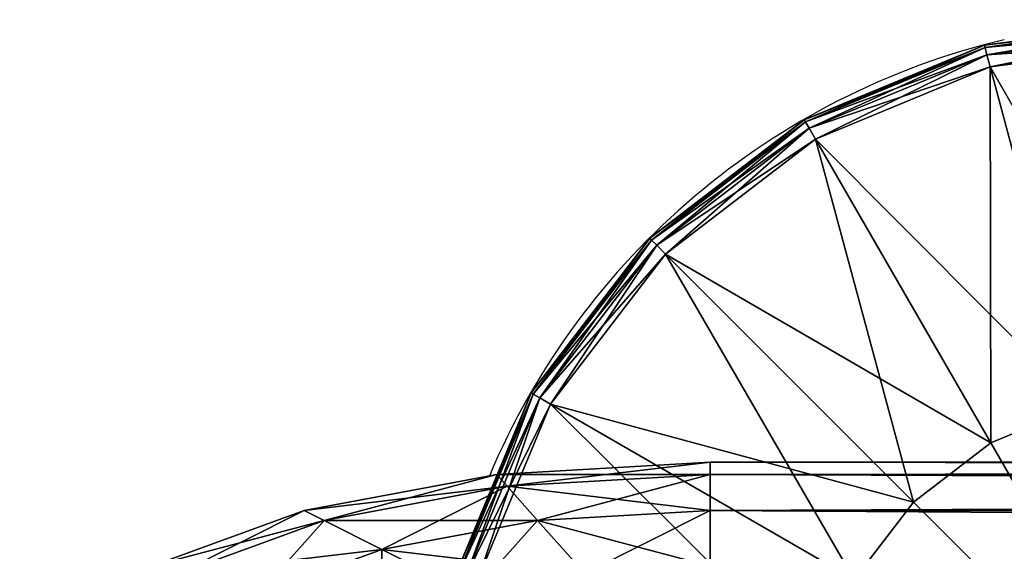
# Model space of a CAD drawing. Units: metres. Extents: x -4.469 to -3.768, y -0.932 to -0.106.
# Drawn here: x -4.456 to -4.39, y -0.867 to -0.832 of the extents above; entities that cross this region are included whole.
import ezdxf

# ---------------------------------------------------------------- set-up
doc = ezdxf.new("R2010")
doc.units = ezdxf.units.M
doc.header["$MEASUREMENT"] = 0
for name, color, linetype in [('72_PROFIM_INSERT', 7, 'Continuous'), ('72_PROFIM_WALLIN_D2_ANY', 2, 'Continuous'), ('72_PROFIM_WALLIN_D3_CH_FRAME', 7, 'Continuous'), ('72_PROFIM_WALLIN_D3_CH_WALL_FABRICS1', 7, 'Continuous')]:
    doc.layers.add(name, color=color, linetype=linetype)

# ---------------------------------------------------------------- blocks, each defined once
blk = doc.blocks.new('72_PROFIM_WALLIN_D2_W11')
at = {"layer": '72_PROFIM_WALLIN_D2_ANY'}
blk.add_lwpolyline([(0.4451528606420823, 0.2912575988663626), (0.4451528606414659, -0.2912575988873578), (0.4443245067593597, -0.3055473022506021), (0.4419205284124548, -0.3184382019009422), (0.4381762428296092, -0.3286684875470383), (0.4334581689843358, -0.3352367553706705), (0.4282281434529889, -0.3375000000002433), (0.4213600828647746, -0.3375000000002433), (0.4161300573343407, -0.3352367553703095), (0.4114119834885734, -0.328668487546846), (0.4076676979043192, -0.3184382019085548), (0.4052637195629689, -0.3055473023197215), (0.4044353656768855, -0.2912575989738952), (0.4044353656768553, 0.2912575988769959)], dxfattribs=at)
blk.add_arc((0.4247941131593365, -0.2599503784186177), 0.0500236149095926, 193.414190267428, 247.134101576065, dxfattribs=at)
blk = doc.blocks.new('72profim_wallin29D8AA9DAACDE40E19C43187461E3284F')
blk.add_blockref('72_PROFIM_WALLIN_D2_W11', (0, 0))
blk = doc.blocks.new('72PROFIM_WALLIN_D3_FEET_SEAT')
mesh = blk.add_polyface()
corners = [(0.2597941131591597, 0.3099503784180229, 0.001502879977238136), (0.2468531951903969, 0.3082466430664681, 0.001502879977238136), (0.2468531951903969, 0.3082466430664681, 0.008497119903580652), (0.2597941131591597, 0.3099503784180229, 0.008497119903580652), (0.2347941131591824, 0.3032516479492529, 0.001502879977238136), (0.2347941131591824, 0.3032516479492529, 0.008497119903580652), (0.247242172241215, 0.306794982910219), (0.2597941131591597, 0.3084475097656423), (0.2597941131591597, 0.2849503784179888), (0.2533236541747783, 0.2840985717774061), (0.2355455780029274, 0.3019501342773765), (0.2255015106201199, 0.2942430419922175), (0.247294113159171, 0.2816010131836038), (0.2597941131591597, 0.3084475097656423, 0.01000000000001938), (0.247242172241215, 0.306794982910219, 0.01000000000001938), (0.2533236541747783, 0.2840985717774061, 0.01000000000001938), (0.2597941131591597, 0.2849503784179888, 0.01000000000001938), (0.2355455780029274, 0.3019501342773765, 0.01000000000001938), (0.247294113159171, 0.2816010131836038, 0.01000000000001938), (0.2468964080810565, 0.3080853881836561, 0.0006679465174813104), (0.2597941131591597, 0.3097833862304924, 0.0006679465174813104), (0.2597941131591597, 0.3097833862304924, 0.009332053184522293), (0.2468964080810565, 0.3080853881836561, 0.009332053184522293), (0.2348776092529192, 0.3031070556640998, 0.0006679465174813104), (0.2348776092529192, 0.3031070556640998, 0.009332053184522293), (0.2470260467529215, 0.3076015014648874, 0.0001669866293810274), (0.2597941131591597, 0.3092824096680147, 0.0001669866293810274), (0.2597941131591597, 0.3092824096680147, 0.00983301353456062), (0.2470260467529215, 0.3076015014648874, 0.00983301353456062), (0.2351280975341865, 0.3026732177734743, 0.0001669866293810274), (0.2351280975341865, 0.3026732177734743, 0.00983301353456062)]
mesh.append_faces([[corners[k] for k in face] for face in [(0, 1, 2), (2, 3, 0), (1, 4, 5), (5, 2, 1), (6, 7, 8), (8, 9, 6), (10, 6, 9), (11, 10, 12), (13, 14, 15), (15, 16, 13), (14, 17, 18), (19, 1, 0), (0, 20, 19), (21, 3, 2), (2, 22, 21), (23, 4, 1), (1, 19, 23), (22, 2, 5), (5, 24, 22), (25, 19, 20), (20, 26, 25), (6, 25, 26), (26, 7, 6), (27, 21, 22), (22, 28, 27), (13, 27, 28), (28, 14, 13), (29, 23, 19), (19, 25, 29), (10, 29, 25), (25, 6, 10), (28, 22, 24), (24, 30, 28), (14, 28, 30), (30, 17, 14)]], dxfattribs={"vtx2": -1})
mesh = blk.add_polyface()
corners = [(0.2533236541747783, 0.2840985717774061), (0.247294113159171, 0.2816010131836038), (0.2355455780029274, 0.3019501342773765), (0.2421164398193127, 0.2776280517578584), (0.2255015106201199, 0.2942430419922175), (0.2597941131591597, 0.2849503784179888), (0.2597941131591597, 0.2599503784180115), (0.2381434783935674, 0.2724503784180001), (0.2356459808349314, 0.2664208374023929), (0.2347941131591824, 0.2599503784180115), (0.247294113159171, 0.2816010131836038, 0.01000000000001938), (0.2533236541747783, 0.2840985717774061, 0.01000000000001938), (0.247242172241215, 0.306794982910219, 0.01000000000001938), (0.2421164398193127, 0.2776280517578584, 0.01000000000001938), (0.2355455780029274, 0.3019501342773765, 0.01000000000001938), (0.2381434783935674, 0.2724503784180001, 0.01000000000001938), (0.2255015106201199, 0.2942430419922175, 0.01000000000001938), (0.2597941131591597, 0.2849503784179888, 0.01000000000001938), (0.2597941131591597, 0.2599503784180115, 0.01000000000001938), (0.2356459808349314, 0.2664208374023929, 0.01000000000001938), (0.2347941131591824, 0.2599503784180115, 0.01000000000001938), (0.2617042694091651, 0.2707832641601726), (0.2578839569091542, 0.2707832641601726), (0.2578839569091542, 0.2707832641601726, 0.170000000000016), (0.254294113159176, 0.2694766235351835), (0.254294113159176, 0.2694766235351835, 0.170000000000016), (0.2513675994873097, 0.2670210571289431), (0.2513675994873097, 0.2670210571289431, 0.170000000000016), (0.2494575042724705, 0.263712585449241), (0.2494575042724705, 0.263712585449241, 0.170000000000016), (0.2487941131591924, 0.2599503784180115), (0.2487941131591924, 0.2599503784180115, 0.170000000000016), (0.2701307220459057, 0.263712585449241), (0.2513675994873097, 0.2528796997070799), (0.2617042694091651, 0.2707832641601726, 0.170000000000016), (0.254294113159176, 0.2504241027832563, 0.170000000000016)]
mesh.append_faces([[corners[k] for k in face] for face in [(0, 5, 6), (1, 0, 6), (3, 1, 6), (7, 3, 6), (8, 7, 6), (9, 8, 6), (17, 11, 18), (11, 10, 18), (10, 13, 18), (13, 15, 18), (15, 19, 18), (19, 20, 18)]])
mesh.append_faces([[corners[k] for k in face] for face in [(22, 32, 33), (22, 33, 30), (26, 22, 30), (35, 25, 29)]], dxfattribs={"vtx0": -1, "vtx1": -1, "vtx2": -1})
mesh.append_faces([[corners[k] for k in face] for face in [(28, 26, 30)]], dxfattribs={"vtx1": -1})
mesh.append_faces([[corners[k] for k in face] for face in [(0, 1, 2), (1, 3, 4), (10, 11, 12), (13, 10, 14), (15, 13, 16), (21, 22, 23), (22, 24, 25), (25, 23, 22), (24, 26, 27), (27, 25, 24), (26, 28, 29), (29, 27, 26), (28, 30, 31), (31, 29, 28), (26, 24, 22), (34, 23, 25), (25, 27, 29)]], dxfattribs={"vtx2": -1})
mesh = blk.add_polyface()
corners = [(0.2347941131591824, 0.3032516479492529, 0.001502879977238136), (0.2244387664794658, 0.2953057250977054, 0.001502879977238136), (0.2244387664794658, 0.2953057250977054, 0.008497119903580652), (0.2347941131591824, 0.3032516479492529, 0.008497119903580652), (0.2164928436279183, 0.2849503784179888, 0.001502879977238136), (0.2164928436279183, 0.2849503784179888, 0.008497119903580652), (0.2114978485107031, 0.2728913574218836, 0.008497119903580652), (0.2177943572997947, 0.28419897460941), (0.2255015106201199, 0.2942430419922175), (0.2421164398193127, 0.2776280517578584), (0.2355455780029274, 0.3019501342773765, 0.01000000000001938), (0.2255015106201199, 0.2942430419922175, 0.01000000000001938), (0.2421164398193127, 0.2776280517578584, 0.01000000000001938), (0.2177943572997947, 0.28419897460941, 0.01000000000001938), (0.2381434783935674, 0.2724503784180001, 0.01000000000001938), (0.2245568695068414, 0.295187683105496, 0.0006679465174813104), (0.2348776092529192, 0.3031070556640998, 0.0006679465174813104), (0.2348776092529192, 0.3031070556640998, 0.009332053184522293), (0.2245568695068414, 0.295187683105496, 0.009332053184522293), (0.2166374969482376, 0.2848668823242519, 0.0006679465174813104), (0.2166374969482376, 0.2848668823242519, 0.009332053184522293), (0.2116591033935151, 0.2728481445312809, 0.0006679465174813104), (0.2249111175536882, 0.2948334350586492, 0.0001669866293810274), (0.2351280975341865, 0.3026732177734743, 0.0001669866293810274), (0.2355455780029274, 0.3019501342773765), (0.2351280975341865, 0.3026732177734743, 0.00983301353456062), (0.2249111175536882, 0.2948334350586492, 0.00983301353456062), (0.2170713348388631, 0.2846163940429847, 0.0001669866293810274), (0.2170713348388631, 0.2846163940429847, 0.00983301353456062)]
mesh.append_faces([[corners[k] for k in face] for face in [(0, 1, 2), (2, 3, 0), (1, 4, 5), (5, 2, 1), (6, 5, 4), (7, 8, 9), (10, 11, 12), (11, 13, 14), (15, 1, 0), (0, 16, 15), (17, 3, 2), (2, 18, 17), (19, 4, 1), (1, 15, 19), (18, 2, 5), (5, 20, 18), (4, 19, 21), (20, 5, 6), (22, 15, 16), (16, 23, 22), (8, 22, 23), (23, 24, 8), (25, 17, 18), (18, 26, 25), (10, 25, 26), (26, 11, 10), (27, 19, 15), (15, 22, 27), (7, 27, 22), (22, 8, 7), (26, 18, 20), (20, 28, 26), (11, 26, 28), (28, 13, 11)]], dxfattribs={"vtx2": -1})
mesh = blk.add_polyface()
corners = [(0.2164928436279183, 0.2849503784179888, 0.001502879977238136), (0.2114978485107031, 0.2728913574218836, 0.001502879977238136), (0.2114978485107031, 0.2728913574218836, 0.008497119903580652), (0.2097941131591483, 0.2599503784180115, 0.001502879977238136), (0.2097941131591483, 0.2599503784180115, 0.008497119903580652), (0.2421164398193127, 0.2776280517578584), (0.2381434783935674, 0.2724503784180001), (0.2177943572997947, 0.28419897460941), (0.2129495086669522, 0.2725023803711224), (0.2356459808349314, 0.2664208374023929), (0.2112969818115289, 0.2599503784180115), (0.2347941131591824, 0.2599503784180115), (0.2177943572997947, 0.28419897460941, 0.01000000000001938), (0.2129495086669522, 0.2725023803711224, 0.01000000000001938), (0.2356459808349314, 0.2664208374023929, 0.01000000000001938), (0.2381434783935674, 0.2724503784180001, 0.01000000000001938), (0.2112969818115289, 0.2599503784180115, 0.01000000000001938), (0.2347941131591824, 0.2599503784180115, 0.01000000000001938), (0.2116591033935151, 0.2728481445312809, 0.0006679465174813104), (0.2116591033935151, 0.2728481445312809, 0.009332053184522293), (0.2166374969482376, 0.2848668823242519, 0.009332053184522293), (0.2099611053466788, 0.2599503784180115, 0.0006679465174813104), (0.2099611053466788, 0.2599503784180115, 0.009332053184522293), (0.2121429901122838, 0.2727184448242497, 0.0001669866293810274), (0.2166374969482376, 0.2848668823242519, 0.0006679465174813104), (0.2170713348388631, 0.2846163940429847, 0.0001669866293810274), (0.2170713348388631, 0.2846163940429847, 0.00983301353456062), (0.2121429901122838, 0.2727184448242497, 0.00983301353456062), (0.2104620819091565, 0.2599503784180115, 0.0001669866293810274), (0.2104620819091565, 0.2599503784180115, 0.00983301353456062)]
mesh.append_faces([[corners[k] for k in face] for face in [(0, 1, 2), (1, 3, 4), (4, 2, 1), (5, 6, 7), (8, 7, 6), (6, 9, 8), (10, 8, 9), (9, 11, 10), (12, 13, 14), (14, 15, 12), (13, 16, 17), (17, 14, 13), (18, 1, 0), (2, 19, 20), (21, 3, 1), (1, 18, 21), (19, 2, 4), (4, 22, 19), (23, 18, 24), (24, 25, 23), (8, 23, 25), (25, 7, 8), (26, 20, 19), (19, 27, 26), (12, 26, 27), (27, 13, 12), (28, 21, 18), (18, 23, 28), (10, 28, 23), (23, 8, 10), (27, 19, 22), (22, 29, 27), (13, 27, 29), (29, 16, 13)]], dxfattribs={"vtx2": -1})
blk = doc.blocks.new('72PROFIM_WALLIN_D3_WALL1')
mesh = blk.add_polyface()
corners = [(0.4238837306499272, 0.2912575988769959, 1.484956909179701), (0.4213600828647737, 0.2912575988769959, 1.484956909179701), (0.4213600828647737, -0.291257598876939, 1.484956909179701), (0.4163860330581679, 0.295673370361385, 1.482693725585946), (0.4161300573348763, 0.2912575988769959, 1.482693725585946), (0.4161300573348763, -0.291257598876939, 1.482693725585946), (0.4334581689834431, 0.2912575988769959, 1.482693725585946), (0.4282281434536026, 0.2912575988769959, 1.484956909179701), (0.4282281434536026, -0.291257598876939, 1.484956909179701), (0.4332021932602084, 0.295673370361385, 1.482693725585946), (0.4114119834899634, 0.2912575988769959, 1.476125366210951), (0.4114119834899634, -0.291257598876939, 1.476125366210951), (0.438176242828356, 0.2912575988769959, 1.476125366210951), (0.4334581689834431, -0.291257598876939, 1.482693725585946), (0.4376893491744704, 0.2996568603516039, 1.476125366210951), (0.4076676979064837, 0.2912575988769959, 1.465895141601578), (0.411898878097511, 0.2996568603516039, 1.476125366210951), (0.4076676979064837, -0.291257598876939, 1.465895141601578), (0.4419205284118357, 0.2912575988769959, 1.465895141601578), (0.438176242828356, -0.291257598876939, 1.476125366210951), (0.4052637195586977, 0.2912575988769959, 1.453004272460959), (0.4052637195586977, -0.291257598876939, 1.453004272460959), (0.4443245067596218, 0.2912575988769959, 1.453004272460959), (0.4419205284118357, -0.291257598876939, 1.465895141601578), (0.4044353656768545, 0.2912575988769959, 1.438714477539079), (0.4044353656768545, -0.291257598876939, 1.438714477539079), (0.445152860641465, 0.2912575988769959, 1.438714477539079), (0.4443245067596218, -0.291257598876939, 1.453004272460959), (0.4044353656768545, 0.2912575988769959, 0.1511992950439663), (0.4044353656768545, -0.291257598876939, 0.1511992950439663), (0.445152860641465, 0.2912575988769959, 0.1511992950439663), (0.445152860641465, -0.291257598876939, 1.438714477539079), (0.4052637195586977, 0.2912575988769959, 0.1369095611572391), (0.4052637195586977, -0.291257598876939, 0.1369095611572391), (0.4443245067596218, 0.2912575988769959, 0.1369095611572391), (0.445152860641465, -0.291257598876939, 0.1511992950439663), (0.4076676979064837, 0.2912575988769959, 0.1240186920166196), (0.4076676979064837, -0.291257598876939, 0.1240186920166196), (0.4419205284118357, 0.2912575988769959, 0.1240186920166196), (0.4443245067596218, -0.291257598876939, 0.1369095611572391), (0.4114119834899634, 0.2912575988769959, 0.1137884063720805), (0.4114119834899634, -0.291257598876939, 0.1137884063720805), (0.438176242828356, 0.2912575988769959, 0.1137884063720805), (0.4419205284118357, -0.291257598876939, 0.1240186920166196), (0.4376893491744704, 0.2996568603516039, 0.1137884063720805), (0.4161300573348763, 0.2912575988769959, 0.1072201080322373), (0.4161300573348763, -0.291257598876939, 0.1072201080322373), (0.4334581689834431, 0.2912575988769959, 0.1072201080322373), (0.438176242828356, -0.291257598876939, 0.1137884063720805), (0.4332021932602084, 0.295673370361385, 0.1072201080322373), (0.4163860330581679, 0.295673370361385, 0.1072201080322373), (0.4213600828647737, 0.2912575988769959, 0.1049568634033307), (0.4213600828647737, -0.291257598876939, 0.1049568634033307), (0.4282281434536026, 0.2912575988769959, 0.1049568634033307), (0.4334581689834431, -0.291257598876939, 0.1072201080322373), (0.4257044956683922, 0.2912575988769959, 0.1049568634033307), (0.4282281434536026, -0.291257598876939, 0.1049568634033307), (0.4257044956683922, 0.2912575988769959, 1.484956909179701), (0.4238837306499272, 0.2912575988769959, 0.1049568634033307), (0.4247941131591597, 0.2911975708008185, 1.484194213867198), (0.4238837306499272, -0.291257598876939, 1.484956909179701), (0.4247941131591597, 0.2911975708008185, 0.1057195510864375), (0.4257044956683922, -0.291257598876939, 0.1049568634033307), (0.4247941131591597, -0.2911975708007617, 1.484194213867198), (0.4247941131591597, -0.2911975708007617, 0.1057195510864375)]
mesh.append_faces([[corners[k] for k in face] for face in [(1, 3, 4), (7, 6, 9), (50, 51, 45), (47, 53, 49)]])
mesh.append_faces([[corners[k] for k in face] for face in [(0, 1, 2), (1, 4, 5), (6, 7, 8), (10, 4, 3), (4, 10, 11), (12, 6, 13), (6, 12, 14), (15, 10, 16), (10, 15, 17), (18, 12, 19), (15, 20, 21), (22, 18, 23), (20, 24, 25), (26, 22, 27), (24, 28, 29), (30, 26, 31), (28, 32, 33), (34, 30, 35), (32, 36, 37), (38, 34, 39), (36, 40, 41), (42, 38, 43), (38, 42, 44), (40, 45, 46), (47, 42, 48), (42, 47, 49), (45, 51, 52), (53, 47, 54), (55, 53, 56), (8, 7, 57), (52, 51, 58), (59, 0, 60), (61, 55, 62), (57, 59, 63), (58, 61, 64)]], dxfattribs={"vtx2": -1})
mesh = blk.add_polyface()
corners = [(0.4213600828647737, -0.291257598876939, 1.484956909179701), (0.4238837306499272, -0.291257598876939, 1.484956909179701), (0.4238837306499272, 0.2912575988769959, 1.484956909179701), (0.4161300573348763, -0.291257598876939, 1.482693725585946), (0.4213600828647737, 0.2912575988769959, 1.484956909179701), (0.4163860330581679, -0.2956733703612713, 1.482693725585946), (0.4282281434536026, -0.291257598876939, 1.484956909179701), (0.4332021932602084, -0.2956733703612713, 1.482693725585946), (0.4334581689834431, -0.291257598876939, 1.482693725585946), (0.4334581689834431, 0.2912575988769959, 1.482693725585946), (0.4114119834899634, -0.291257598876939, 1.476125366210951), (0.4161300573348763, 0.2912575988769959, 1.482693725585946), (0.411898877143849, -0.299656860351547, 1.476125366210951), (0.438176242828356, -0.291257598876939, 1.476125366210951), (0.438176242828356, 0.2912575988769959, 1.476125366210951), (0.4076676979064837, -0.291257598876939, 1.465895141601578), (0.4114119834899634, 0.2912575988769959, 1.476125366210951), (0.4419205284118357, -0.291257598876939, 1.465895141601578), (0.4376893491744704, -0.299656860351547, 1.476125366210951), (0.4419205284118357, 0.2912575988769959, 1.465895141601578), (0.4052637195586977, -0.291257598876939, 1.453004272460959), (0.4076676979064837, 0.2912575988769959, 1.465895141601578), (0.4443245067596218, -0.291257598876939, 1.453004272460959), (0.4443245067596218, 0.2912575988769959, 1.453004272460959), (0.4044353656768545, -0.291257598876939, 1.438714477539079), (0.4052637195586977, 0.2912575988769959, 1.453004272460959), (0.445152860641465, -0.291257598876939, 1.438714477539079), (0.445152860641465, 0.2912575988769959, 1.438714477539079), (0.4044353656768545, -0.291257598876939, 0.1511992950439663), (0.4044353656768545, 0.2912575988769959, 1.438714477539079), (0.445152860641465, -0.291257598876939, 0.1511992950439663), (0.445152860641465, 0.2912575988769959, 0.1511992950439663), (0.4052637195586977, -0.291257598876939, 0.1369095611572391), (0.4044353656768545, 0.2912575988769959, 0.1511992950439663), (0.4443245067596218, -0.291257598876939, 0.1369095611572391), (0.4443245067596218, 0.2912575988769959, 0.1369095611572391), (0.4076676979064837, -0.291257598876939, 0.1240186920166196), (0.4052637195586977, 0.2912575988769959, 0.1369095611572391), (0.4419205284118357, -0.291257598876939, 0.1240186920166196), (0.4419205284118357, 0.2912575988769959, 0.1240186920166196), (0.4114119834899634, -0.291257598876939, 0.1137884063720805), (0.4076676979064837, 0.2912575988769959, 0.1240186920166196), (0.411898877143849, -0.299656860351547, 0.1137884063720805), (0.438176242828356, -0.291257598876939, 0.1137884063720805), (0.438176242828356, 0.2912575988769959, 0.1137884063720805), (0.4161300573348763, -0.291257598876939, 0.1072201080322373), (0.4114119834899634, 0.2912575988769959, 0.1137884063720805), (0.4163860330581679, -0.2956733703612713, 0.1072201080322373), (0.4334581689834431, -0.291257598876939, 0.1072201080322373), (0.4376893491744704, -0.299656860351547, 0.1137884063720805), (0.4334581689834431, 0.2912575988769959, 0.1072201080322373), (0.4213600828647737, -0.291257598876939, 0.1049568634033307), (0.4161300573348763, 0.2912575988769959, 0.1072201080322373), (0.4332021932602084, -0.2956733703612713, 0.1072201080322373), (0.4282281434536026, -0.291257598876939, 0.1049568634033307), (0.4282281434536026, 0.2912575988769959, 0.1049568634033307), (0.4257044956683922, -0.291257598876939, 0.1049568634033307), (0.4257044956683922, 0.2912575988769959, 0.1049568634033307), (0.4257044956683922, 0.2912575988769959, 1.484956909179701), (0.4257044956683922, -0.291257598876939, 1.484956909179701), (0.4238837306499272, 0.2912575988769959, 0.1049568634033307), (0.4238837306499272, -0.291257598876939, 0.1049568634033307), (0.4247941131591597, -0.2911975708007617, 1.484194213867198), (0.4247941131591597, 0.2911975708008185, 1.484194213867198), (0.4247941131591597, -0.2911975708007617, 0.1057195510864375), (0.4247941131591597, 0.2911975708008185, 0.1057195510864375)]
mesh.append_faces([[corners[k] for k in face] for face in [(0, 3, 5), (6, 7, 8), (45, 51, 47), (53, 54, 48)]])
mesh.append_faces([[corners[k] for k in face] for face in [(0, 1, 2), (3, 0, 4), (6, 8, 9), (10, 3, 11), (3, 10, 12), (13, 8, 7), (8, 13, 14), (15, 10, 16), (17, 13, 18), (13, 17, 19), (20, 15, 21), (17, 22, 23), (24, 20, 25), (22, 26, 27), (28, 24, 29), (26, 30, 31), (32, 28, 33), (30, 34, 35), (36, 32, 37), (34, 38, 39), (40, 36, 41), (36, 40, 42), (38, 43, 44), (45, 40, 46), (40, 45, 47), (48, 43, 49), (43, 48, 50), (51, 45, 52), (48, 54, 55), (54, 56, 57), (58, 59, 6), (60, 61, 51), (1, 62, 63), (56, 64, 65), (62, 59, 58), (64, 61, 60)]], dxfattribs={"vtx2": -1})
mesh = blk.add_polyface()
corners = [(0.4213600828647737, -0.291257598876939, 1.484956909179701), (0.4182859511375137, -0.3028182067870944, 1.482693725585946), (0.4197439160346699, -0.3048479003905982, 1.482693725585946), (0.4213600828647737, -0.3055473022460546, 1.482693725585946), (0.4238837306499272, -0.3055473022460546, 1.482693725585946), (0.4238837306499272, -0.291257598876939, 1.484956909179701), (0.4133119010925066, -0.3072339477538435, 1.476125366210951), (0.4171289029121477, -0.299656860351547, 1.482693725585946), (0.4163860330581679, -0.2956733703612713, 1.482693725585946), (0.411898877143849, -0.299656860351547, 1.476125366210951), (0.415512736320502, -0.3132471618652062, 1.476125366210951), (0.4182859511375137, -0.3171078796386269, 1.476125366210951), (0.4213600828647737, -0.3184382019042573, 1.476125366210951), (0.4102827100753439, -0.3132471618652062, 1.465895141601578), (0.408337852478021, -0.3028182067870944, 1.465895141601578), (0.4060515327453595, -0.3048479003905982, 1.453004272460959), (0.4076676979064837, -0.291257598876939, 1.465895141601578), (0.408337852478021, -0.3171078796386269, 1.453004272460959), (0.4052637195586977, -0.3055473022460546, 1.438714477539079), (0.4052637195586977, -0.291257598876939, 1.453004272460959), (0.4076676979064837, -0.3184382019042573, 1.438714477539079), (0.4052637195586977, -0.3055473022460546, 0.1511992950439663), (0.4044353656768545, -0.291257598876939, 1.438714477539079), (0.4076676979064837, -0.3184382019042573, 0.1511992950439663), (0.4060515327453595, -0.3048479003905982, 0.1369095611572391), (0.4044353656768545, -0.291257598876939, 0.1511992950439663), (0.408337852478021, -0.3171078796386269, 0.1369095611572391), (0.408337852478021, -0.3028182067870944, 0.1240186920166196), (0.4052637195586977, -0.291257598876939, 0.1369095611572391), (0.4102827100753439, -0.3132471618652062, 0.1240186920166196), (0.4133119010925066, -0.3072339477538435, 0.1137884063720805), (0.411898877143849, -0.299656860351547, 0.1137884063720805), (0.415512736320502, -0.3132471618652062, 0.1137884063720805), (0.4171289029121477, -0.299656860351547, 0.1072201080322373), (0.4182859511375137, -0.3028182067870944, 0.1072201080322373), (0.4197439160346699, -0.3048479003905982, 0.1072201080322373), (0.4182859511375137, -0.3171078796386269, 0.1137884063720805), (0.4213600828647737, -0.3055473022460546, 0.1072201080322373), (0.4238837306499272, -0.3055473022460546, 0.1072201080322373), (0.4238837306499272, -0.3184382019042573, 0.1137884063720805), (0.4213600828647737, -0.291257598876939, 0.1049568634033307), (0.4247941131591597, -0.3053108825683353, 1.481966064453133), (0.4247941131591597, -0.2911975708007617, 1.484194213867198), (0.4238837305307266, -0.3184382019042573, 1.476125366210951), (0.4247941131591597, -0.3053108825683353, 0.1079477157592948), (0.4238837306499272, -0.291257598876939, 0.1049568634033307)]
mesh.append_faces([[corners[k] for k in face] for face in [(0, 1, 2), (0, 2, 3), (35, 40, 37)]])
mesh.append_faces([[corners[k] for k in face] for face in [(3, 4, 5), (6, 7, 8), (8, 9, 6), (10, 1, 7), (7, 6, 10), (11, 2, 1), (1, 10, 11), (12, 3, 2), (4, 3, 12), (13, 6, 9), (9, 14, 13), (15, 14, 16), (17, 13, 14), (14, 15, 17), (18, 15, 19), (15, 18, 20), (21, 18, 22), (18, 21, 23), (24, 21, 25), (21, 24, 26), (27, 24, 28), (29, 26, 24), (24, 27, 29), (30, 29, 27), (27, 31, 30), (29, 30, 32), (33, 30, 31), (34, 32, 30), (30, 33, 34), (32, 34, 35), (36, 35, 37), (37, 38, 39), (38, 37, 40), (4, 41, 42), (41, 4, 43), (44, 38, 45)]], dxfattribs={"vtx2": -1})
mesh = blk.add_polyface()
corners = [(0.4213600828647737, -0.291257598876939, 1.484956909179701), (0.4163860330581679, -0.2956733703612713, 1.482693725585946), (0.4171289029121477, -0.299656860351547, 1.482693725585946), (0.4182859511375137, -0.3028182067870944, 1.482693725585946), (0.4238837306499272, -0.291257598876939, 1.484956909179701), (0.4213600828647737, -0.3055473022460546, 1.482693725585946), (0.4282281434536026, -0.291257598876939, 1.484956909179701), (0.4313022751808058, -0.3028182067870944, 1.482693725585946), (0.4324593234062286, -0.299656860351547, 1.482693725585946), (0.4332021932602084, -0.2956733703612713, 1.482693725585946), (0.411898877143849, -0.299656860351547, 1.476125366210951), (0.4161300573348763, -0.291257598876939, 1.482693725585946), (0.4376893491744704, -0.299656860351547, 1.476125366210951), (0.438176242828356, -0.291257598876939, 1.476125366210951), (0.408337852478021, -0.3028182067870944, 1.465895141601578), (0.4114119834899634, -0.291257598876939, 1.476125366210951), (0.4076676979064837, -0.291257598876939, 1.465895141601578), (0.4412503738402984, -0.3028182067870944, 1.465895141601578), (0.4419205284118357, -0.291257598876939, 1.465895141601578), (0.4052637195586977, -0.291257598876939, 1.453004272460959), (0.4060515327453595, -0.3048479003905982, 1.453004272460959), (0.4443245067596218, -0.291257598876939, 1.453004272460959), (0.4044353656768545, -0.291257598876939, 1.438714477539079), (0.4052637195586977, -0.3055473022460546, 1.438714477539079), (0.445152860641465, -0.291257598876939, 1.438714477539079), (0.4435366935729599, -0.3048479003905982, 1.453004272460959), (0.4044353656768545, -0.291257598876939, 0.1511992950439663), (0.4052637195586977, -0.3055473022460546, 0.1511992950439663), (0.445152860641465, -0.291257598876939, 0.1511992950439663), (0.4443245067596218, -0.3055473022460546, 1.438714477539079), (0.4052637195586977, -0.291257598876939, 0.1369095611572391), (0.4060515327453595, -0.3048479003905982, 0.1369095611572391), (0.4443245067596218, -0.291257598876939, 0.1369095611572391), (0.4443245067596218, -0.3055473022460546, 0.1511992950439663), (0.4076676979064837, -0.291257598876939, 0.1240186920166196), (0.408337852478021, -0.3028182067870944, 0.1240186920166196), (0.4419205284118357, -0.291257598876939, 0.1240186920166196), (0.4435366935729599, -0.3048479003905982, 0.1369095611572391), (0.411898877143849, -0.299656860351547, 0.1137884063720805), (0.438176242828356, -0.291257598876939, 0.1137884063720805), (0.4412503738402984, -0.3028182067870944, 0.1240186920166196), (0.4376893491744704, -0.299656860351547, 0.1137884063720805), (0.4163860330581679, -0.2956733703612713, 0.1072201080322373), (0.4114119834899634, -0.291257598876939, 0.1137884063720805), (0.4171289029121477, -0.299656860351547, 0.1072201080322373), (0.4332021932602084, -0.2956733703612713, 0.1072201080322373), (0.4334581689834431, -0.291257598876939, 0.1072201080322373), (0.4213600828647737, -0.291257598876939, 0.1049568634033307), (0.4182859511375137, -0.3028182067870944, 0.1072201080322373), (0.4197439160346699, -0.3048479003905982, 0.1072201080322373), (0.4238837306499272, -0.291257598876939, 0.1049568634033307), (0.4238837306499272, -0.3055473022460546, 0.1072201080322373), (0.4298443102836496, -0.3048479003905982, 0.1072201080322373), (0.4282281434536026, -0.291257598876939, 0.1049568634033307), (0.4313022751808058, -0.3028182067870944, 0.1072201080322373), (0.4324593234062286, -0.299656860351547, 0.1072201080322373), (0.4282281434536026, -0.3055473022460546, 1.482693725585946), (0.4257044956683922, -0.291257598876939, 1.484956909179701), (0.4257044956683922, -0.3055473022460546, 0.1072201080322373), (0.4257044956683922, -0.291257598876939, 0.1049568634033307), (0.4247941131591597, -0.2911975708007617, 1.484194213867198), (0.4238837306499272, -0.3055473022460546, 1.482693725585946), (0.4247941131591597, -0.2911975708007617, 0.1057195510864375), (0.4247941131591597, -0.3053108825683353, 0.1079477157592948), (0.4247941131591597, -0.3053108825683353, 1.481966064453133)]
mesh.append_faces([[corners[k] for k in face] for face in [(0, 1, 2), (0, 2, 3), (6, 7, 8), (6, 8, 9), (42, 47, 44), (44, 47, 48), (48, 47, 49), (52, 53, 54), (54, 53, 55), (55, 53, 45)]])
mesh.append_faces([[corners[k] for k in face] for face in [(4, 0, 5), (10, 1, 11), (12, 9, 8), (9, 12, 13), (14, 10, 15), (15, 16, 14), (12, 17, 18), (16, 19, 20), (21, 18, 17), (19, 22, 23), (24, 21, 25), (22, 26, 27), (28, 24, 29), (26, 30, 31), (32, 28, 33), (30, 34, 35), (36, 32, 37), (38, 35, 34), (39, 36, 40), (40, 41, 39), (42, 38, 43), (38, 42, 44), (41, 45, 46), (47, 50, 51), (56, 6, 57), (58, 59, 53), (60, 4, 61), (50, 62, 63), (57, 60, 64), (62, 59, 58)]], dxfattribs={"vtx2": -1})
mesh = blk.add_polyface()
corners = [(0.4197439160346699, -0.3048479003905982, 1.482693725585946), (0.4182859511375137, -0.3171078796386269, 1.476125366210951), (0.4213600828647737, -0.3184382019042573, 1.476125366210951), (0.4238837305307266, -0.3184382019042573, 1.476125366210951), (0.4238837306499272, -0.3055473022460546, 1.482693725585946), (0.4133119010925066, -0.321523651123016, 1.465895141601578), (0.415512736320502, -0.3132471618652062, 1.476125366210951), (0.4133119010925066, -0.3072339477538435, 1.476125366210951), (0.4102827100753439, -0.3132471618652062, 1.465895141601578), (0.4171289029121477, -0.3268374633788653, 1.465895141601578), (0.4213600828647737, -0.3286684875487822, 1.465895141601578), (0.4238837306499272, -0.3286684875487822, 1.465895141601578), (0.411898877143849, -0.3268374633788653, 1.453004272460959), (0.408337852478021, -0.3171078796386269, 1.453004272460959), (0.4076676979064837, -0.3184382019042573, 1.438714477539079), (0.4060515327453595, -0.3048479003905982, 1.453004272460959), (0.4114119834899634, -0.3286684875487822, 1.438714477539079), (0.4076676979064837, -0.3184382019042573, 0.1511992950439663), (0.4052637195586977, -0.3055473022460546, 1.438714477539079), (0.4114119834899634, -0.3286684875487822, 0.1511992950439663), (0.408337852478021, -0.3171078796386269, 0.1369095611572391), (0.4052637195586977, -0.3055473022460546, 0.1511992950439663), (0.411898877143849, -0.3268374633788653, 0.1369095611572391), (0.4133119010925066, -0.321523651123016, 0.1240186920166196), (0.4102827100753439, -0.3132471618652062, 0.1240186920166196), (0.4171289029121477, -0.3268374633788653, 0.1240186920166196), (0.415512736320502, -0.3132471618652062, 0.1137884063720805), (0.4182859511375137, -0.3171078796386269, 0.1137884063720805), (0.4213600828647737, -0.3184382019042573, 0.1137884063720805), (0.4213600828647737, -0.3286684875487822, 0.1240186920166196), (0.4238837306499272, -0.3184382019042573, 0.1137884063720805), (0.4238837306499272, -0.3286684875487822, 0.1240186920166196), (0.4197439160346699, -0.3048479003905982, 0.1072201080322373), (0.4213600828647737, -0.3055473022460546, 0.1072201080322373), (0.4247941131591597, -0.3179885253906036, 1.475506469726582), (0.4247941131591597, -0.3053108825683353, 1.481966064453133), (0.4247941131591597, -0.3280495605468445, 1.465445434570327), (0.4247941131591597, -0.3280495605468445, 0.1244683761596833), (0.4247941131591597, -0.3179885253906036, 0.1144073410034281), (0.4238837306499272, -0.3055473022460546, 0.1072201080322373)]
mesh.append_faces([[corners[k] for k in face] for face in [(0, 1, 2), (2, 3, 4), (5, 6, 7), (7, 8, 5), (9, 1, 6), (6, 5, 9), (10, 2, 1), (1, 9, 10), (10, 11, 3), (3, 2, 10), (12, 5, 8), (8, 13, 12), (14, 13, 15), (16, 12, 13), (13, 14, 16), (17, 14, 18), (19, 16, 14), (14, 17, 19), (20, 17, 21), (22, 19, 17), (17, 20, 22), (23, 22, 20), (20, 24, 23), (22, 23, 25), (26, 23, 24), (27, 25, 23), (23, 26, 27), (28, 29, 25), (25, 27, 28), (28, 30, 31), (31, 29, 28), (32, 27, 26), (33, 28, 27), (30, 28, 33), (3, 34, 35), (34, 3, 11), (11, 36, 34), (37, 31, 30), (30, 38, 37), (38, 30, 39)]], dxfattribs={"vtx2": -1})
blk = doc.blocks.new('EDWG21C856E31C4447298D86B7FC264A5253')
at = {"color": 7}
blk.add_blockref('72profim_wallin29D8AA9DAACDE40E19C43187461E3284F', (0, 0), dxfattribs=at)
at = {"layer": '72_PROFIM_WALLIN_D3_CH_FRAME', "color": 0, "xscale": -1, "rotation": 180}
blk.add_blockref('72PROFIM_WALLIN_D3_FEET_SEAT', (0.165, 0), dxfattribs=at)
at = {"layer": '72_PROFIM_WALLIN_D3_CH_WALL_FABRICS1', "color": 0}
blk.add_blockref('72PROFIM_WALLIN_D3_WALL1', (0, 0), dxfattribs=at)
blk = doc.blocks.new('EDWGF68A613245784274ACE10F1948E31943')
at = {"rotation": 270}
blk.add_blockref('EDWG21C856E31C4447298D86B7FC264A5253', (0, 0), dxfattribs=at)

msp = doc.modelspace()

# ---------------------------------------------------------------- block references
at = {"layer": '72_PROFIM_INSERT'}
msp.add_blockref('EDWGF68A613245784274ACE10F1948E31943', (-4.118537200504413, -0.4568095838587638), dxfattribs=at)

doc.saveas('drawing.dxf')
